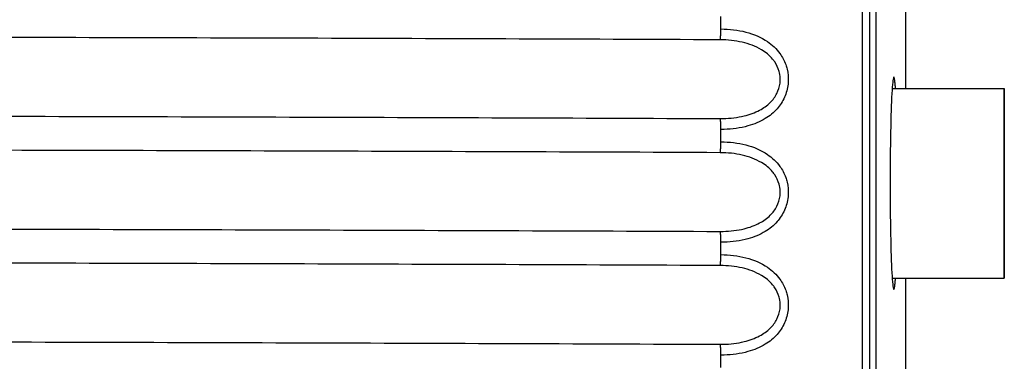
# Model space of a CAD drawing. Units: millimetres. Extents: x 375 to 560, y 447 to 616.
# Drawn here: x 440 to 462, y 571 to 579 of the extents above; entities that cross this region are included whole.
import ezdxf

# ---------------------------------------------------------------- set-up
doc = ezdxf.new("R2010")
doc.units = ezdxf.units.MM
doc.layers.add('1', color=7, linetype='Continuous', true_color=0xffffff)

msp = doc.modelspace()

# ---------------------------------------------------------------- linework, layer by layer
at = {"layer": '1', "color": 7}
for p, q in [((459.27, 611.552), (459.27, 500.448)), ((459.42, 500.448), (459.42, 611.612)), ((459.109, 611.389), (459.109, 500.488)), ((460.072, 577.388), (460.072, 581.288)), ((455.982, 578.708), (455.982, 578.982)), ((459.772, 577.39), (462.255, 577.39)), ((462.255, 577.39), (462.255, 573.19)), ((462.255, 573.19), (462.255, 577.39)), ((455.982, 576.208), (455.982, 576.482)), ((455.982, 573.708), (455.982, 573.982)), ((459.772, 573.19), (462.255, 573.19)), ((460.072, 561.79), (460.072, 573.189)), ((455.982, 571.208), (455.982, 571.482))]:
    msp.add_line(p, q, dxfattribs=at)
for points in [[(455.966, 578.467, 0), (455.967, 578.472, 0), (455.967, 578.476, 0), (455.968, 578.481, 0), (455.968, 578.485, 0), (455.969, 578.49, 0), (455.969, 578.494, 0), (455.97, 578.499, 0), (455.971, 578.503, 0), (455.971, 578.508, 0), (455.971, 578.512, 0), (455.972, 578.517, 0), (455.972, 578.522, 0), (455.973, 578.526, 0), (455.973, 578.531, 0), (455.974, 578.536, 0), (455.974, 578.54, 0), (455.975, 578.545, 0), (455.975, 578.55, 0), (455.975, 578.555, 0), (455.976, 578.559, 0), (455.976, 578.564, 0), (455.976, 578.569, 0), (455.977, 578.574, 0), (455.977, 578.579, 0), (455.977, 578.584, 0), (455.978, 578.588, 0), (455.978, 578.593, 0), (455.978, 578.598, 0), (455.979, 578.603, 0), (455.979, 578.608, 0), (455.979, 578.613, 0), (455.979, 578.618, 0), (455.98, 578.623, 0), (455.98, 578.628, 0), (455.98, 578.633, 0), (455.98, 578.638, 0), (455.98, 578.643, 0), (455.981, 578.648, 0), (455.981, 578.653, 0), (455.981, 578.658, 0), (455.981, 578.663, 0), (455.981, 578.668, 0), (455.981, 578.673, 0), (455.981, 578.678, 0), (455.981, 578.683, 0), (455.981, 578.688, 0), (455.981, 578.693, 0), (455.982, 578.698, 0), (455.982, 578.703, 0), (455.982, 578.708, 0)], [(459.809, 577.64, 0), (459.804, 577.636, 0), (459.799, 577.622, 0), (459.794, 577.599, 0), (459.789, 577.567, 0), (459.784, 577.525, 0), (459.779, 577.476, 0), (459.774, 577.417, 0), (459.77, 577.35, 0), (459.765, 577.275, 0), (459.761, 577.192, 0), (459.757, 577.102, 0), (459.753, 577.004, 0), (459.749, 576.9, 0), (459.746, 576.789, 0), (459.743, 576.672, 0), (459.74, 576.55, 0), (459.737, 576.423, 0), (459.735, 576.292, 0), (459.733, 576.156, 0), (459.731, 576.017, 0), (459.73, 575.876, 0), (459.729, 575.732, 0), (459.728, 575.586, 0), (459.727, 575.439, 0), (459.727, 575.291, 0), (459.727, 575.144, 0), (459.728, 574.997, 0), (459.729, 574.851, 0), (459.73, 574.707, 0), (459.731, 574.565, 0), (459.733, 574.426, 0), (459.735, 574.291, 0), (459.737, 574.159, 0), (459.74, 574.032, 0), (459.743, 573.91, 0), (459.746, 573.793, 0), (459.749, 573.682, 0), (459.753, 573.578, 0), (459.757, 573.48, 0), (459.761, 573.39, 0), (459.765, 573.307, 0), (459.77, 573.231, 0), (459.774, 573.164, 0), (459.779, 573.106, 0), (459.784, 573.056, 0), (459.789, 573.014, 0), (459.794, 572.982, 0), (459.799, 572.959, 0), (459.804, 572.945, 0), (459.809, 572.94, 0)], [(459.846, 577.39, 0), (459.845, 577.4, 0), (459.845, 577.409, 0), (459.844, 577.419, 0), (459.843, 577.428, 0), (459.843, 577.437, 0), (459.842, 577.446, 0), (459.841, 577.454, 0), (459.841, 577.463, 0), (459.84, 577.471, 0), (459.839, 577.479, 0), (459.838, 577.487, 0), (459.838, 577.495, 0), (459.837, 577.502, 0), (459.836, 577.509, 0), (459.836, 577.516, 0), (459.835, 577.523, 0), (459.834, 577.53, 0), (459.833, 577.536, 0), (459.833, 577.543, 0), (459.832, 577.549, 0), (459.831, 577.555, 0), (459.83, 577.561, 0), (459.83, 577.566, 0), (459.829, 577.571, 0), (459.828, 577.577, 0), (459.827, 577.582, 0), (459.827, 577.586, 0), (459.826, 577.591, 0), (459.825, 577.595, 0), (459.824, 577.599, 0), (459.824, 577.603, 0), (459.823, 577.607, 0), (459.822, 577.611, 0), (459.821, 577.614, 0), (459.821, 577.617, 0), (459.82, 577.62, 0), (459.819, 577.623, 0), (459.818, 577.625, 0), (459.818, 577.628, 0), (459.817, 577.63, 0), (459.816, 577.632, 0), (459.815, 577.634, 0), (459.815, 577.635, 0), (459.814, 577.636, 0), (459.813, 577.638, 0), (459.812, 577.638, 0), (459.812, 577.639, 0), (459.811, 577.64, 0), (459.81, 577.64, 0), (459.809, 577.64, 0)], [(455.982, 576.482, 0), (455.982, 576.487, 0), (455.982, 576.492, 0), (455.982, 576.497, 0), (455.982, 576.502, 0), (455.982, 576.507, 0), (455.982, 576.512, 0), (455.981, 576.517, 0), (455.981, 576.522, 0), (455.981, 576.527, 0), (455.981, 576.532, 0), (455.981, 576.537, 0), (455.981, 576.542, 0), (455.981, 576.547, 0), (455.981, 576.552, 0), (455.981, 576.557, 0), (455.98, 576.562, 0), (455.98, 576.567, 0), (455.98, 576.572, 0), (455.98, 576.577, 0), (455.98, 576.582, 0), (455.979, 576.587, 0), (455.979, 576.591, 0), (455.979, 576.596, 0), (455.979, 576.601, 0), (455.978, 576.606, 0), (455.978, 576.611, 0), (455.978, 576.616, 0), (455.978, 576.621, 0), (455.977, 576.625, 0), (455.977, 576.63, 0), (455.977, 576.635, 0), (455.976, 576.64, 0), (455.976, 576.644, 0), (455.976, 576.649, 0), (455.975, 576.654, 0), (455.975, 576.659, 0), (455.974, 576.663, 0), (455.974, 576.668, 0), (455.973, 576.673, 0), (455.973, 576.677, 0), (455.973, 576.682, 0), (455.972, 576.686, 0), (455.972, 576.691, 0), (455.971, 576.696, 0), (455.971, 576.7, 0), (455.97, 576.705, 0), (455.97, 576.709, 0), (455.969, 576.713, 0), (455.969, 576.718, 0), (455.968, 576.722, 0)], [(455.966, 575.967, 0), (455.967, 575.972, 0), (455.967, 575.976, 0), (455.968, 575.981, 0), (455.968, 575.985, 0), (455.969, 575.99, 0), (455.969, 575.994, 0), (455.97, 575.999, 0), (455.971, 576.003, 0), (455.971, 576.008, 0), (455.971, 576.012, 0), (455.972, 576.017, 0), (455.972, 576.022, 0), (455.973, 576.026, 0), (455.973, 576.031, 0), (455.974, 576.036, 0), (455.974, 576.04, 0), (455.975, 576.045, 0), (455.975, 576.05, 0), (455.975, 576.055, 0), (455.976, 576.059, 0), (455.976, 576.064, 0), (455.976, 576.069, 0), (455.977, 576.074, 0), (455.977, 576.079, 0), (455.977, 576.084, 0), (455.978, 576.088, 0), (455.978, 576.093, 0), (455.978, 576.098, 0), (455.979, 576.103, 0), (455.979, 576.108, 0), (455.979, 576.113, 0), (455.979, 576.118, 0), (455.98, 576.123, 0), (455.98, 576.128, 0), (455.98, 576.133, 0), (455.98, 576.138, 0), (455.98, 576.143, 0), (455.981, 576.148, 0), (455.981, 576.153, 0), (455.981, 576.158, 0), (455.981, 576.163, 0), (455.981, 576.168, 0), (455.981, 576.173, 0), (455.981, 576.178, 0), (455.981, 576.183, 0), (455.981, 576.188, 0), (455.981, 576.193, 0), (455.982, 576.198, 0), (455.982, 576.203, 0), (455.982, 576.208, 0)], [(455.982, 573.982, 0), (455.982, 573.987, 0), (455.982, 573.992, 0), (455.982, 573.997, 0), (455.982, 574.002, 0), (455.982, 574.007, 0), (455.982, 574.012, 0), (455.981, 574.017, 0), (455.981, 574.022, 0), (455.981, 574.027, 0), (455.981, 574.032, 0), (455.981, 574.037, 0), (455.981, 574.042, 0), (455.981, 574.047, 0), (455.981, 574.052, 0), (455.981, 574.057, 0), (455.98, 574.062, 0), (455.98, 574.067, 0), (455.98, 574.072, 0), (455.98, 574.077, 0), (455.98, 574.082, 0), (455.979, 574.087, 0), (455.979, 574.091, 0), (455.979, 574.096, 0), (455.979, 574.101, 0), (455.978, 574.106, 0), (455.978, 574.111, 0), (455.978, 574.116, 0), (455.978, 574.121, 0), (455.977, 574.125, 0), (455.977, 574.13, 0), (455.977, 574.135, 0), (455.976, 574.14, 0), (455.976, 574.144, 0), (455.976, 574.149, 0), (455.975, 574.154, 0), (455.975, 574.159, 0), (455.974, 574.163, 0), (455.974, 574.168, 0), (455.973, 574.173, 0), (455.973, 574.177, 0), (455.973, 574.182, 0), (455.972, 574.186, 0), (455.972, 574.191, 0), (455.971, 574.196, 0), (455.971, 574.2, 0), (455.97, 574.205, 0), (455.97, 574.209, 0), (455.969, 574.213, 0), (455.969, 574.218, 0), (455.968, 574.222, 0)], [(455.966, 573.467, 0), (455.967, 573.472, 0), (455.967, 573.476, 0), (455.968, 573.481, 0), (455.968, 573.485, 0), (455.969, 573.49, 0), (455.969, 573.494, 0), (455.97, 573.499, 0), (455.971, 573.503, 0), (455.971, 573.508, 0), (455.971, 573.512, 0), (455.972, 573.517, 0), (455.972, 573.522, 0), (455.973, 573.526, 0), (455.973, 573.531, 0), (455.974, 573.536, 0), (455.974, 573.54, 0), (455.975, 573.545, 0), (455.975, 573.55, 0), (455.975, 573.555, 0), (455.976, 573.559, 0), (455.976, 573.564, 0), (455.976, 573.569, 0), (455.977, 573.574, 0), (455.977, 573.579, 0), (455.977, 573.584, 0), (455.978, 573.588, 0), (455.978, 573.593, 0), (455.978, 573.598, 0), (455.979, 573.603, 0), (455.979, 573.608, 0), (455.979, 573.613, 0), (455.979, 573.618, 0), (455.98, 573.623, 0), (455.98, 573.628, 0), (455.98, 573.633, 0), (455.98, 573.638, 0), (455.98, 573.643, 0), (455.981, 573.648, 0), (455.981, 573.653, 0), (455.981, 573.658, 0), (455.981, 573.663, 0), (455.981, 573.668, 0), (455.981, 573.673, 0), (455.981, 573.678, 0), (455.981, 573.683, 0), (455.981, 573.688, 0), (455.981, 573.693, 0), (455.982, 573.698, 0), (455.982, 573.703, 0), (455.982, 573.708, 0)], [(459.809, 572.94, 0), (459.81, 572.94, 0), (459.811, 572.941, 0), (459.812, 572.941, 0), (459.812, 572.942, 0), (459.813, 572.943, 0), (459.814, 572.944, 0), (459.815, 572.945, 0), (459.815, 572.947, 0), (459.816, 572.948, 0), (459.817, 572.95, 0), (459.818, 572.952, 0), (459.818, 572.955, 0), (459.819, 572.957, 0), (459.82, 572.96, 0), (459.821, 572.963, 0), (459.821, 572.966, 0), (459.822, 572.969, 0), (459.823, 572.973, 0), (459.824, 572.977, 0), (459.824, 572.981, 0), (459.825, 572.985, 0), (459.826, 572.989, 0), (459.827, 572.994, 0), (459.827, 572.998, 0), (459.828, 573.003, 0), (459.829, 573.009, 0), (459.83, 573.014, 0), (459.83, 573.019, 0), (459.831, 573.025, 0), (459.832, 573.031, 0), (459.833, 573.037, 0), (459.833, 573.044, 0), (459.834, 573.05, 0), (459.835, 573.057, 0), (459.836, 573.064, 0), (459.836, 573.071, 0), (459.837, 573.078, 0), (459.838, 573.086, 0), (459.838, 573.093, 0), (459.839, 573.101, 0), (459.84, 573.109, 0), (459.841, 573.117, 0), (459.841, 573.126, 0), (459.842, 573.135, 0), (459.843, 573.143, 0), (459.843, 573.152, 0), (459.844, 573.162, 0), (459.845, 573.171, 0), (459.845, 573.18, 0), (459.846, 573.19, 0)], [(455.982, 571.482, 0), (455.982, 571.487, 0), (455.982, 571.492, 0), (455.982, 571.497, 0), (455.982, 571.502, 0), (455.982, 571.507, 0), (455.982, 571.512, 0), (455.981, 571.517, 0), (455.981, 571.522, 0), (455.981, 571.527, 0), (455.981, 571.532, 0), (455.981, 571.537, 0), (455.981, 571.542, 0), (455.981, 571.547, 0), (455.981, 571.552, 0), (455.981, 571.557, 0), (455.98, 571.562, 0), (455.98, 571.567, 0), (455.98, 571.572, 0), (455.98, 571.577, 0), (455.98, 571.582, 0), (455.979, 571.587, 0), (455.979, 571.591, 0), (455.979, 571.596, 0), (455.979, 571.601, 0), (455.978, 571.606, 0), (455.978, 571.611, 0), (455.978, 571.616, 0), (455.978, 571.621, 0), (455.977, 571.625, 0), (455.977, 571.63, 0), (455.977, 571.635, 0), (455.976, 571.64, 0), (455.976, 571.644, 0), (455.976, 571.649, 0), (455.975, 571.654, 0), (455.975, 571.659, 0), (455.974, 571.663, 0), (455.974, 571.668, 0), (455.973, 571.673, 0), (455.973, 571.677, 0), (455.973, 571.682, 0), (455.972, 571.686, 0), (455.972, 571.691, 0), (455.971, 571.696, 0), (455.971, 571.7, 0), (455.97, 571.705, 0), (455.97, 571.709, 0), (455.969, 571.713, 0), (455.969, 571.718, 0), (455.968, 571.722, 0)]]:
    msp.add_polyline3d(points, dxfattribs=at)
for points, knots in [([(455.982, 578.708), (456.17, 578.707), (456.357, 578.685), (456.704, 578.594), (456.869, 578.525), (457.116, 578.357), (457.21, 578.269), (457.338, 578.091), (457.383, 578.008), (457.427, 577.886), (457.437, 577.852), (457.467, 577.725), (457.476, 577.627), (457.47, 577.516), (457.468, 577.501), (457.456, 577.385), (457.429, 577.285), (457.347, 577.1), (457.291, 577.014), (457.149, 576.853), (457.059, 576.781), (456.845, 576.65), (456.714, 576.597), (456.412, 576.512), (456.234, 576.487), (456.03, 576.482), (456.006, 576.482), (455.982, 576.482)], [0, 0, 0, 0, 0.132477, 0.132477, 0.263335, 0.263335, 0.357803, 0.357803, 0.423788, 0.423788, 0.448451, 0.448451, 0.513816, 0.513816, 0.52407, 0.52407, 0.593872, 0.593872, 0.667527, 0.667527, 0.752573, 0.752573, 0.856071, 0.856071, 0.983208, 0.983208, 1, 1, 1, 1]), ([(455.966, 578.467), (452.806, 578.481), (449.638, 578.492), (443.289, 578.512), (440.108, 578.52), (433.732, 578.534), (427.343, 578.544), (420.927, 578.547), (414.498, 578.547), (411.276, 578.546), (406.434, 578.541), (404.818, 578.539), (402.391, 578.535), (401.582, 578.533), (399.965, 578.531), (399.158, 578.529), (395.126, 578.521), (391.915, 578.512), (387.121, 578.497), (385.526, 578.492), (382.345, 578.48), (380.759, 578.474), (379.179, 578.467)], [0, 0, 0, 0, 0.125, 0.125, 0.25, 0.25, 0.375, 0.5, 0.5, 0.625, 0.625, 0.6875, 0.6875, 0.71875, 0.71875, 0.75, 0.75, 0.875, 0.875, 0.9375, 0.9375, 1, 1, 1, 1]), ([(455.968, 576.722), (455.989, 576.722), (456.01, 576.722), (456.19, 576.726), (456.346, 576.745), (456.615, 576.811), (456.731, 576.853), (456.922, 576.955), (457.003, 577.011), (457.13, 577.137), (457.181, 577.205), (457.255, 577.35), (457.28, 577.428), (457.297, 577.572), (457.295, 577.638), (457.281, 577.724), (457.276, 577.746), (457.249, 577.843), (457.215, 577.914), (457.158, 577.998), (457.142, 578.02), (457.056, 578.124), (456.971, 578.192), (456.75, 578.325), (456.603, 578.378), (456.296, 578.449), (456.132, 578.467), (455.966, 578.467)], [0, 0, 0, 0, 0.01758, 0.01758, 0.149952, 0.149952, 0.255909, 0.255909, 0.340683, 0.340683, 0.411866, 0.411866, 0.47758, 0.47758, 0.529734, 0.529734, 0.547937, 0.547937, 0.611977, 0.611977, 0.634616, 0.634616, 0.728173, 0.728173, 0.861997, 0.861997, 1, 1, 1, 1]), ([(379.177, 576.722), (382.337, 576.736), (385.505, 576.747), (391.854, 576.767), (395.035, 576.775), (401.412, 576.789), (407.801, 576.799), (414.217, 576.802), (420.647, 576.802), (423.869, 576.801), (428.712, 576.796), (430.328, 576.794), (432.754, 576.79), (433.564, 576.788), (435.18, 576.786), (435.988, 576.784), (440.02, 576.776), (443.231, 576.767), (448.025, 576.752), (449.62, 576.747), (452.802, 576.735), (454.388, 576.729), (455.968, 576.722)], [0, 0, 0, 0, 0.125, 0.125, 0.25, 0.25, 0.375, 0.5, 0.5, 0.625, 0.625, 0.6875, 0.6875, 0.71875, 0.71875, 0.75, 0.75, 0.875, 0.875, 0.9375, 0.9375, 1, 1, 1, 1]), ([(455.982, 576.208), (456.17, 576.207), (456.357, 576.185), (456.704, 576.094), (456.869, 576.025), (457.116, 575.857), (457.21, 575.769), (457.338, 575.591), (457.383, 575.508), (457.427, 575.386), (457.437, 575.352), (457.467, 575.225), (457.476, 575.127), (457.47, 575.016), (457.468, 575.001), (457.456, 574.885), (457.429, 574.785), (457.347, 574.6), (457.291, 574.514), (457.149, 574.353), (457.059, 574.281), (456.845, 574.15), (456.714, 574.097), (456.412, 574.012), (456.234, 573.987), (456.03, 573.982), (456.006, 573.982), (455.982, 573.982)], [0, 0, 0, 0, 0.132477, 0.132477, 0.263335, 0.263335, 0.357803, 0.357803, 0.423788, 0.423788, 0.448451, 0.448451, 0.513816, 0.513816, 0.52407, 0.52407, 0.593872, 0.593872, 0.667527, 0.667527, 0.752573, 0.752573, 0.856071, 0.856071, 0.983208, 0.983208, 1, 1, 1, 1]), ([(455.966, 575.967), (452.806, 575.981), (449.638, 575.992), (443.289, 576.012), (440.108, 576.02), (433.732, 576.034), (427.343, 576.044), (420.927, 576.047), (414.498, 576.047), (411.276, 576.046), (406.434, 576.041), (404.818, 576.039), (402.391, 576.035), (401.582, 576.033), (399.965, 576.031), (399.158, 576.029), (395.126, 576.021), (391.915, 576.012), (387.121, 575.997), (385.526, 575.992), (382.345, 575.98), (380.759, 575.974), (379.179, 575.967)], [0, 0, 0, 0, 0.125, 0.125, 0.25, 0.25, 0.375, 0.5, 0.5, 0.625, 0.625, 0.6875, 0.6875, 0.71875, 0.71875, 0.75, 0.75, 0.875, 0.875, 0.9375, 0.9375, 1, 1, 1, 1]), ([(455.968, 574.222), (455.989, 574.222), (456.01, 574.222), (456.19, 574.226), (456.346, 574.245), (456.615, 574.311), (456.731, 574.353), (456.922, 574.455), (457.003, 574.511), (457.13, 574.637), (457.181, 574.705), (457.255, 574.85), (457.28, 574.928), (457.297, 575.072), (457.295, 575.138), (457.281, 575.224), (457.276, 575.246), (457.249, 575.343), (457.215, 575.414), (457.158, 575.498), (457.142, 575.52), (457.056, 575.624), (456.971, 575.692), (456.75, 575.825), (456.603, 575.878), (456.296, 575.949), (456.132, 575.967), (455.966, 575.967)], [0, 0, 0, 0, 0.01758, 0.01758, 0.149952, 0.149952, 0.255909, 0.255909, 0.340683, 0.340683, 0.411866, 0.411866, 0.47758, 0.47758, 0.529734, 0.529734, 0.547937, 0.547937, 0.611977, 0.611977, 0.634616, 0.634616, 0.728173, 0.728173, 0.861997, 0.861997, 1, 1, 1, 1]), ([(379.177, 574.222), (382.337, 574.236), (385.505, 574.247), (391.854, 574.267), (395.035, 574.275), (401.412, 574.289), (407.801, 574.299), (414.217, 574.302), (420.647, 574.302), (423.869, 574.301), (428.712, 574.296), (430.328, 574.294), (432.754, 574.29), (433.564, 574.288), (435.18, 574.286), (435.988, 574.284), (440.02, 574.276), (443.231, 574.267), (448.025, 574.252), (449.62, 574.247), (452.802, 574.235), (454.388, 574.229), (455.968, 574.222)], [0, 0, 0, 0, 0.125, 0.125, 0.25, 0.25, 0.375, 0.5, 0.5, 0.625, 0.625, 0.6875, 0.6875, 0.71875, 0.71875, 0.75, 0.75, 0.875, 0.875, 0.9375, 0.9375, 1, 1, 1, 1]), ([(455.966, 573.467), (452.806, 573.481), (449.638, 573.492), (443.289, 573.512), (440.108, 573.52), (433.732, 573.534), (427.343, 573.544), (420.927, 573.547), (414.498, 573.547), (411.276, 573.546), (406.434, 573.541), (404.818, 573.539), (402.391, 573.535), (401.582, 573.533), (399.965, 573.531), (399.158, 573.529), (395.126, 573.521), (391.915, 573.512), (387.121, 573.497), (385.526, 573.492), (382.345, 573.48), (380.759, 573.474), (379.179, 573.467)], [0, 0, 0, 0, 0.125, 0.125, 0.25, 0.25, 0.375, 0.5, 0.5, 0.625, 0.625, 0.6875, 0.6875, 0.71875, 0.71875, 0.75, 0.75, 0.875, 0.875, 0.9375, 0.9375, 1, 1, 1, 1]), ([(455.982, 573.708), (456.17, 573.707), (456.357, 573.685), (456.704, 573.594), (456.869, 573.525), (457.116, 573.357), (457.21, 573.269), (457.338, 573.091), (457.383, 573.008), (457.427, 572.886), (457.437, 572.852), (457.467, 572.725), (457.476, 572.627), (457.47, 572.516), (457.468, 572.501), (457.456, 572.385), (457.429, 572.285), (457.347, 572.1), (457.291, 572.014), (457.149, 571.853), (457.059, 571.781), (456.845, 571.65), (456.714, 571.597), (456.412, 571.512), (456.234, 571.487), (456.03, 571.482), (456.006, 571.482), (455.982, 571.482)], [0, 0, 0, 0, 0.132477, 0.132477, 0.263335, 0.263335, 0.357803, 0.357803, 0.423788, 0.423788, 0.448451, 0.448451, 0.513816, 0.513816, 0.52407, 0.52407, 0.593872, 0.593872, 0.667527, 0.667527, 0.752573, 0.752573, 0.856071, 0.856071, 0.983208, 0.983208, 1, 1, 1, 1]), ([(455.968, 571.722), (455.989, 571.722), (456.01, 571.722), (456.19, 571.726), (456.346, 571.745), (456.615, 571.811), (456.731, 571.853), (456.922, 571.955), (457.003, 572.011), (457.13, 572.137), (457.181, 572.205), (457.255, 572.35), (457.28, 572.428), (457.297, 572.572), (457.295, 572.638), (457.281, 572.724), (457.276, 572.746), (457.249, 572.843), (457.215, 572.914), (457.158, 572.998), (457.142, 573.02), (457.056, 573.124), (456.971, 573.192), (456.75, 573.325), (456.603, 573.378), (456.296, 573.449), (456.132, 573.467), (455.966, 573.467)], [0, 0, 0, 0, 0.01758, 0.01758, 0.149952, 0.149952, 0.255909, 0.255909, 0.340683, 0.340683, 0.411866, 0.411866, 0.47758, 0.47758, 0.529734, 0.529734, 0.547937, 0.547937, 0.611977, 0.611977, 0.634616, 0.634616, 0.728173, 0.728173, 0.861997, 0.861997, 1, 1, 1, 1]), ([(379.177, 571.722), (382.337, 571.736), (385.505, 571.747), (391.854, 571.767), (395.035, 571.775), (401.412, 571.789), (407.801, 571.799), (414.217, 571.802), (420.647, 571.802), (423.869, 571.801), (428.712, 571.796), (430.328, 571.794), (432.754, 571.79), (433.564, 571.788), (435.18, 571.786), (435.988, 571.784), (440.02, 571.776), (443.231, 571.767), (448.025, 571.752), (449.62, 571.747), (452.802, 571.735), (454.388, 571.729), (455.968, 571.722)], [0, 0, 0, 0, 0.125, 0.125, 0.25, 0.25, 0.375, 0.5, 0.5, 0.625, 0.625, 0.6875, 0.6875, 0.71875, 0.71875, 0.75, 0.75, 0.875, 0.875, 0.9375, 0.9375, 1, 1, 1, 1])]:
    msp.add_open_spline(points, degree=3, knots=knots, dxfattribs=at)

doc.saveas('drawing.dxf')
